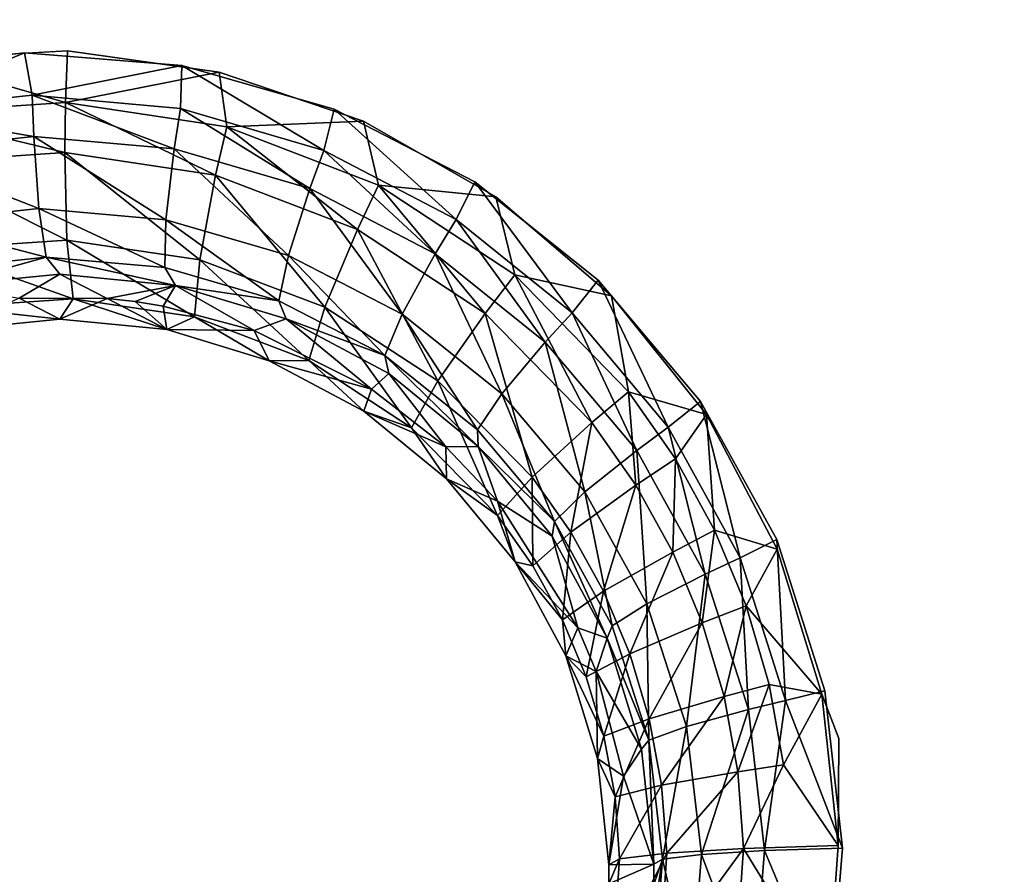
# Model space of a CAD drawing. Units: inches. Extents: x -15.2 to 14.7, y -14 to 10.8.
# Drawn here: x -2.1 to -0.9, y -6.8 to -5.6 of the extents above; entities that cross this region are included whole.
import ezdxf

# ---------------------------------------------------------------- set-up
doc = ezdxf.new("R2010")
doc.units = ezdxf.units.IN
doc.header["$MEASUREMENT"] = 0
doc.layers.add('SEAT-SEAT', color=5, linetype='Continuous')
doc.layers.add('SEAT-SUPPORT', color=5, linetype='Continuous')

msp = doc.modelspace()

# ---------------------------------------------------------------- linework, layer by layer
at = {"layer": 'SEAT-SEAT'}
for points, invisible_edges in [([(-1.0676, -5.1695, 14.1884), (-1.6986, -5.767, 14.1517), (-1.9357, -5.1751, 14.0973)], 15), ([(-1.0676, -5.1695, 14.1884), (-1.5251, -5.866, 14.1746), (-1.6986, -5.767, 14.1517)], 9), ([(-1.0676, -5.1695, 14.1884), (-1.3737, -5.9957, 14.197), (-1.5251, -5.866, 14.1746)], 9), ([(-1.2495, -6.1514, 14.2181), (-1.3737, -5.9957, 14.197), (-1.0676, -5.1695, 14.1884)], 14), ([(-1.0676, -5.1695, 14.1884), (-1.1567, -6.3275, 14.2372), (-1.2495, -6.1514, 14.2181)], 9), ([(-1.0676, -5.1695, 14.1884), (-1.0985, -6.5178, 14.2537), (-1.1567, -6.3275, 14.2372)], 9), ([(-1.0759, -6.5759, 14.2593), (-1.0985, -6.5178, 14.2537), (-1.0676, -5.1695, 14.1884)], 14), ([(-1.0676, -5.1695, 14.1884), (-0.737, -5.1673, 14.2236), (-1.0759, -6.5759, 14.2593)], 11), ([(-0.737, -5.1673, 14.2236), (-0.7452, -6.5732, 14.2924), (-1.0759, -6.5759, 14.2593)], 11), ([(-1.9357, -5.1751, 14.0973), (-2.482, -5.734, 14.0704), (-3.1372, -5.1829, 13.9756)], 15), ([(-1.9357, -5.1751, 14.0973), (-2.2868, -5.6855, 14.0874), (-2.482, -5.734, 14.0704)], 9), ([(-2.0863, -5.6749, 14.1072), (-2.2868, -5.6855, 14.0874), (-1.9357, -5.1751, 14.0973)], 14), ([(-1.9357, -5.1751, 14.0973), (-1.8878, -5.7025, 14.1289), (-2.0863, -5.6749, 14.1072)], 9), ([(-1.9357, -5.1751, 14.0973), (-1.6986, -5.767, 14.1517), (-1.8878, -5.7025, 14.1289)], 9), ([(-2.3492, -5.7012, 14.0225), (-2.1426, -5.6772, 14.0421), (-2.5371, -5.4319, 13.9892)], 14), ([(-2.5371, -5.4319, 13.9892), (-2.1426, -5.6772, 14.0421), (-1.9364, -5.6941, 14.064)], 9), ([(-2.5371, -5.4319, 13.9892), (-1.9364, -5.6941, 14.064), (-0.9446, -5.4571, 14.1552)], 15), ([(-0.9446, -5.4571, 14.1552), (-1.9364, -5.6941, 14.064), (-0.9458, -5.6675, 14.1651)], 15), ([(-0.9458, -5.6675, 14.1651), (1.6199, -5.9465, 14.4497), (-0.9446, -5.4571, 14.1552)], 15), ([(-0.9446, -5.4571, 14.1552), (1.6199, -5.9465, 14.4497), (1.7786, -5.8129, 14.4618)], 9), ([(-0.9446, -5.4571, 14.1552), (1.7786, -5.8129, 14.4618), (2.2386, -5.507, 14.5013)], 15), ([(-1.9364, -5.6941, 14.064), (-1.7371, -5.7512, 14.0874), (-0.9458, -5.6675, 14.1651)], 14), ([(-0.9458, -5.6675, 14.1651), (-1.7371, -5.7512, 14.0874), (-1.5528, -5.8463, 14.1113)], 9), ([(-0.9458, -5.6675, 14.1651), (-1.5528, -5.8463, 14.1113), (-0.9469, -5.8429, 14.1737)], 15), ([(-0.9469, -5.8429, 14.1737), (1.4901, -6.1086, 14.4422), (-0.9458, -5.6675, 14.1651)], 15), ([(-0.9458, -5.6675, 14.1651), (1.4901, -6.1086, 14.4422), (1.6199, -5.9465, 14.4497)], 9), ([(-0.9469, -5.8429, 14.1737), (-1.5528, -5.8463, 14.1113), (-1.3913, -5.9751, 14.1347)], 9), ([(-0.9469, -5.8429, 14.1737), (-1.3913, -5.9751, 14.1347), (-1.2573, -6.134, 14.1569)], 9), ([(-1.2573, -6.134, 14.1569), (-1.1574, -6.3151, 14.177), (-0.9469, -5.8429, 14.1737)], 14), ([(-0.9469, -5.8429, 14.1737), (-1.1574, -6.3151, 14.177), (-1.0943, -6.5132, 14.1945)], 9), ([(-0.9469, -5.8429, 14.1737), (-1.0943, -6.5132, 14.1945), (-1.0711, -6.7194, 14.2086)], 9), ([(1.3178, -6.7005, 14.4492), (-0.9469, -5.8429, 14.1737), (-1.0711, -6.7194, 14.2086)], 11), ([(1.3362, -6.4925, 14.442), (-0.9469, -5.8429, 14.1737), (1.3178, -6.7005, 14.4492)], 3), ([(1.3362, -6.4925, 14.442), (1.3942, -6.2934, 14.4396), (-0.9469, -5.8429, 14.1737)], 14), ([(-0.9469, -5.8429, 14.1737), (1.3942, -6.2934, 14.4396), (1.4901, -6.1086, 14.4422)], 9), ([(-1.0769, -6.716, 14.2673), (-0.7452, -6.5732, 14.2924), (-1.0902, -6.901, 14.2769)], 3), ([(-1.0902, -6.901, 14.2769), (-0.7452, -6.5732, 14.2924), (-0.7518, -7.5323, 14.3489)], 15), ([(-1.0769, -6.716, 14.2673), (-1.0759, -6.5759, 14.2593), (-0.7452, -6.5732, 14.2924)], 14), ([(-1.0883, -6.9261, 14.2192), (1.3405, -6.908, 14.4609), (1.3178, -6.7005, 14.4492)], 9), ([(1.3178, -6.7005, 14.4492), (-1.0711, -6.7194, 14.2086), (-1.0883, -6.9261, 14.2192)], 9)]:
    msp.add_3dface(points, dxfattribs=dict(at, invisible_edges=invisible_edges))
for points in [[(-2.3492, -5.7012, 14.0225), (-2.3272, -5.7537, 14.0219), (-2.1426, -5.6772, 14.0421)], [(-2.1426, -5.6772, 14.0421), (-2.3272, -5.7537, 14.0219), (-2.1324, -5.7329, 14.0404)], [(-2.3022, -5.7567, 14.0828), (-2.2868, -5.6855, 14.0874), (-2.0888, -5.7425, 14.1036)], [(-2.0888, -5.7425, 14.1036), (-2.2868, -5.6855, 14.0874), (-2.0863, -5.6749, 14.1072)], [(-2.1426, -5.6772, 14.0421), (-2.1324, -5.7329, 14.0404), (-1.9364, -5.6941, 14.064)], [(-2.0888, -5.7425, 14.1036), (-2.0863, -5.6749, 14.1072), (-1.8878, -5.7025, 14.1289)], [(-1.9364, -5.6941, 14.064), (-2.1324, -5.7329, 14.0404), (-1.9382, -5.7503, 14.0611)], [(-1.9364, -5.6941, 14.064), (-1.9382, -5.7503, 14.0611), (-1.7508, -5.8053, 14.0832)], [(-1.7371, -5.7512, 14.0874), (-1.9364, -5.6941, 14.064), (-1.7508, -5.8053, 14.0832)], [(-2.0888, -5.7425, 14.1036), (-1.8878, -5.7025, 14.1289), (-1.8777, -5.7744, 14.1268)], [(-1.8777, -5.7744, 14.1268), (-1.8878, -5.7025, 14.1289), (-1.6986, -5.767, 14.1517)], [(-2.3272, -5.7537, 14.0219), (-2.1306, -5.787, 14.0267), (-2.1324, -5.7329, 14.0404)], [(-2.1324, -5.7329, 14.0404), (-2.1306, -5.787, 14.0267), (-1.9466, -5.8033, 14.0463)], [(-2.1324, -5.7329, 14.0404), (-1.9466, -5.8033, 14.0463), (-1.9382, -5.7503, 14.0611)], [(-2.0888, -5.7425, 14.1036), (-2.0898, -5.8081, 14.0866), (-2.3022, -5.7567, 14.0828)], [(-1.8924, -5.8378, 14.1084), (-2.0898, -5.8081, 14.0866), (-2.0888, -5.7425, 14.1036)], [(-1.8777, -5.7744, 14.1268), (-1.8924, -5.8378, 14.1084), (-2.0888, -5.7425, 14.1036)], [(-1.9466, -5.8033, 14.0463), (-1.769, -5.8552, 14.0673), (-1.9382, -5.7503, 14.0611)], [(-1.7508, -5.8053, 14.0832), (-1.9382, -5.7503, 14.0611), (-1.769, -5.8552, 14.0673)], [(-1.5774, -5.8958, 14.1058), (-1.7371, -5.7512, 14.0874), (-1.7508, -5.8053, 14.0832)], [(-1.5528, -5.8463, 14.1113), (-1.7371, -5.7512, 14.0874), (-1.5774, -5.8958, 14.1058)], [(-2.315, -5.8067, 14.0091), (-2.1306, -5.787, 14.0267), (-2.3272, -5.7537, 14.0219)], [(-2.0898, -5.8081, 14.0866), (-2.2893, -5.8215, 14.0671), (-2.3022, -5.7567, 14.0828)], [(-1.7064, -5.9088, 14.1314), (-1.8924, -5.8378, 14.1084), (-1.8777, -5.7744, 14.1268)], [(-1.8777, -5.7744, 14.1268), (-1.6986, -5.767, 14.1517), (-1.679, -5.8507, 14.1512)], [(-1.679, -5.8507, 14.1512), (-1.7064, -5.9088, 14.1314), (-1.8777, -5.7744, 14.1268)], [(-1.679, -5.8507, 14.1512), (-1.6986, -5.767, 14.1517), (-1.5251, -5.866, 14.1746)], [(-2.315, -5.8067, 14.0091), (-2.1239, -5.8814, 13.9684), (-2.1306, -5.787, 14.0267)], [(-2.1306, -5.787, 14.0267), (-2.1239, -5.8814, 13.9684), (-1.9574, -5.896, 13.9864)], [(-2.1306, -5.787, 14.0267), (-1.9574, -5.896, 13.9864), (-1.9466, -5.8033, 14.0463)], [(-2.2907, -5.8994, 13.9524), (-2.1239, -5.8814, 13.9684), (-2.315, -5.8067, 14.0091)], [(-2.0898, -5.8081, 14.0866), (-2.0872, -5.9226, 14.0153), (-2.2893, -5.8215, 14.0671)], [(-1.8924, -5.8378, 14.1084), (-1.9131, -5.9484, 14.0349), (-2.0898, -5.8081, 14.0866)], [(-1.9131, -5.9484, 14.0349), (-2.0872, -5.9226, 14.0153), (-2.0898, -5.8081, 14.0866)], [(-1.9574, -5.896, 13.9864), (-1.7968, -5.9427, 14.0058), (-1.9466, -5.8033, 14.0463)], [(-1.9466, -5.8033, 14.0463), (-1.7968, -5.9427, 14.0058), (-1.769, -5.8552, 14.0673)], [(-1.7508, -5.8053, 14.0832), (-1.769, -5.8552, 14.0673), (-1.6046, -5.9408, 14.0889)], [(-1.5774, -5.8958, 14.1058), (-1.7508, -5.8053, 14.0832), (-1.6046, -5.9408, 14.0889)], [(-2.0872, -5.9226, 14.0153), (-2.2629, -5.9346, 13.998), (-2.2893, -5.8215, 14.0671)], [(-1.7491, -6.0107, 14.0558), (-1.9131, -5.9484, 14.0349), (-1.8924, -5.8378, 14.1084)], [(-1.7064, -5.9088, 14.1314), (-1.7491, -6.0107, 14.0558), (-1.8924, -5.8378, 14.1084)], [(-1.5392, -6.0187, 14.1546), (-1.7064, -5.9088, 14.1314), (-1.679, -5.8507, 14.1512)], [(-1.679, -5.8507, 14.1512), (-1.5251, -5.866, 14.1746), (-1.5005, -5.9684, 14.1758)], [(-1.679, -5.8507, 14.1512), (-1.5005, -5.9684, 14.1758), (-1.5392, -6.0187, 14.1546)], [(-1.4255, -6.0179, 14.1279), (-1.5528, -5.8463, 14.1113), (-1.5774, -5.8958, 14.1058)], [(-1.3913, -5.9751, 14.1347), (-1.5528, -5.8463, 14.1113), (-1.4255, -6.0179, 14.1279)], [(-1.7968, -5.9427, 14.0058), (-1.6479, -6.0199, 14.0259), (-1.769, -5.8552, 14.0673)], [(-1.6046, -5.9408, 14.0889), (-1.769, -5.8552, 14.0673), (-1.6479, -6.0199, 14.0259)], [(-1.5005, -5.9684, 14.1758), (-1.5251, -5.866, 14.1746), (-1.3737, -5.9957, 14.197)], [(-2.2907, -5.8994, 13.9524), (-2.1141, -5.9449, 13.8778), (-2.1239, -5.8814, 13.9684)], [(-2.1239, -5.8814, 13.9684), (-2.1141, -5.9449, 13.8778), (-1.959, -5.9585, 13.895)], [(-2.1239, -5.8814, 13.9684), (-1.959, -5.9585, 13.895), (-1.9574, -5.896, 13.9864)], [(-2.2697, -5.9617, 13.8627), (-2.1141, -5.9449, 13.8778), (-2.2907, -5.8994, 13.9524)], [(-1.959, -5.9585, 13.895), (-1.8094, -6.0021, 13.9136), (-1.9574, -5.896, 13.9864)], [(-1.9574, -5.896, 13.9864), (-1.8094, -6.0021, 13.9136), (-1.7968, -5.9427, 14.0058)], [(-1.4605, -6.0563, 14.1101), (-1.5774, -5.8958, 14.1058), (-1.6046, -5.9408, 14.0889)], [(-1.4255, -6.0179, 14.1279), (-1.5774, -5.8958, 14.1058), (-1.4605, -6.0563, 14.1101)], [(-1.6015, -6.1073, 14.0772), (-1.7491, -6.0107, 14.0558), (-1.7064, -5.9088, 14.1314)], [(-1.5392, -6.0187, 14.1546), (-1.6015, -6.1073, 14.0772), (-1.7064, -5.9088, 14.1314)], [(-2.0872, -5.9226, 14.0153), (-2.079, -5.9997, 13.905), (-2.2629, -5.9346, 13.998)], [(-1.9131, -5.9484, 14.0349), (-1.92, -6.0233, 13.9235), (-2.0872, -5.9226, 14.0153)], [(-1.92, -6.0233, 13.9235), (-2.079, -5.9997, 13.905), (-2.0872, -5.9226, 14.0153)], [(-2.2697, -5.9617, 13.8627), (-2.248, -5.9822, 13.7552), (-2.1141, -5.9449, 13.8778)], [(-2.079, -5.9997, 13.905), (-2.2394, -6.0107, 13.8889), (-2.2629, -5.9346, 13.998)], [(-2.248, -5.9822, 13.7552), (-2.0962, -5.9673, 13.7702), (-2.1141, -5.9449, 13.8778)], [(-2.1141, -5.9449, 13.8778), (-2.0962, -5.9673, 13.7702), (-1.9451, -5.9821, 13.7874)], [(-2.1141, -5.9449, 13.8778), (-1.9451, -5.9821, 13.7874), (-1.959, -5.9585, 13.895)], [(-1.8094, -6.0021, 13.9136), (-1.6708, -6.0741, 13.933), (-1.7968, -5.9427, 14.0058)], [(-1.7968, -5.9427, 14.0058), (-1.6708, -6.0741, 13.933), (-1.6479, -6.0199, 14.0259)], [(-1.6046, -5.9408, 14.0889), (-1.6479, -6.0199, 14.0259), (-1.5173, -6.1242, 14.0457)], [(-1.4605, -6.0563, 14.1101), (-1.6046, -5.9408, 14.0889), (-1.5173, -6.1242, 14.0457)], [(-1.7704, -6.0803, 13.9434), (-1.92, -6.0233, 13.9235), (-1.9131, -5.9484, 14.0349)], [(-1.7491, -6.0107, 14.0558), (-1.7704, -6.0803, 13.9434), (-1.9131, -5.9484, 14.0349)], [(-2.1498, -5.9987, 13.7646), (-2.0962, -5.9673, 13.7702), (-2.248, -5.9822, 13.7552)], [(-2.0345, -5.9994, 13.777), (-2.0962, -5.9673, 13.7702), (-2.1498, -5.9987, 13.7646)], [(-2.0345, -5.9994, 13.777), (-1.9451, -5.9821, 13.7874), (-2.0962, -5.9673, 13.7702)], [(-1.959, -5.9585, 13.895), (-1.9451, -5.9821, 13.7874), (-1.8094, -6.0021, 13.9136)], [(-1.5392, -6.0187, 14.1546), (-1.5005, -5.9684, 14.1758), (-1.3994, -6.1619, 14.177)], [(-1.5005, -5.9684, 14.1758), (-1.3737, -5.9957, 14.197), (-1.3514, -6.1216, 14.1994)], [(-1.5005, -5.9684, 14.1758), (-1.3514, -6.1216, 14.1994), (-1.3994, -6.1619, 14.177)], [(-1.9978, -6.0033, 13.7813), (-1.9451, -5.9821, 13.7874), (-2.0345, -5.9994, 13.777)], [(-1.9978, -6.0033, 13.7813), (-1.9611, -6.0091, 13.7857), (-1.9451, -5.9821, 13.7874)], [(-1.9451, -5.9821, 13.7874), (-1.9611, -6.0091, 13.7857), (-1.842, -6.0413, 13.8009)], [(-1.9451, -5.9821, 13.7874), (-1.842, -6.0413, 13.8009), (-1.7998, -6.026, 13.8061)], [(-1.9451, -5.9821, 13.7874), (-1.7998, -6.026, 13.8061), (-1.8094, -6.0021, 13.9136)], [(-1.2995, -6.168, 14.149), (-1.3913, -5.9751, 14.1347), (-1.4255, -6.0179, 14.1279)], [(-1.2573, -6.134, 14.1569), (-1.3913, -5.9751, 14.1347), (-1.2995, -6.168, 14.149)], [(-1.3514, -6.1216, 14.1994), (-1.3737, -5.9957, 14.197), (-1.2495, -6.1514, 14.2181)], [(-2.079, -5.9997, 13.905), (-2.0962, -6.0263, 13.7702), (-2.2394, -6.0107, 13.8889)], [(-2.1498, -5.9987, 13.7646), (-2.2366, -6.0401, 13.7562), (-2.0962, -6.0263, 13.7702)], [(-2.1498, -5.9987, 13.7646), (-2.0962, -6.0263, 13.7702), (-2.0345, -5.9994, 13.777)], [(-2.0345, -5.9994, 13.777), (-2.0962, -6.0263, 13.7702), (-1.9564, -6.04, 13.7864)], [(-1.9564, -6.04, 13.7864), (-2.0962, -6.0263, 13.7702), (-2.079, -5.9997, 13.905)], [(-1.92, -6.0233, 13.9235), (-1.9564, -6.04, 13.7864), (-2.079, -5.9997, 13.905)], [(-2.0345, -5.9994, 13.777), (-1.9564, -6.04, 13.7864), (-1.9978, -6.0033, 13.7813)], [(-1.9978, -6.0033, 13.7813), (-1.9564, -6.04, 13.7864), (-1.9611, -6.0091, 13.7857)], [(-1.9611, -6.0091, 13.7857), (-1.9564, -6.04, 13.7864), (-1.842, -6.0413, 13.8009)], [(-1.8094, -6.0021, 13.9136), (-1.7998, -6.026, 13.8061), (-1.6708, -6.0741, 13.933)], [(-2.0962, -6.0263, 13.7702), (-2.2366, -6.0401, 13.7562), (-2.2394, -6.0107, 13.8889)], [(-1.6358, -6.1685, 13.964), (-1.7704, -6.0803, 13.9434), (-1.7491, -6.0107, 14.0558)], [(-1.6015, -6.1073, 14.0772), (-1.6358, -6.1685, 13.964), (-1.7491, -6.0107, 14.0558)], [(-1.6479, -6.0199, 14.0259), (-1.6708, -6.0741, 13.933), (-1.5493, -6.1714, 13.9523)], [(-1.5173, -6.1242, 14.0457), (-1.6479, -6.0199, 14.0259), (-1.5493, -6.1714, 13.9523)], [(-1.4779, -6.2333, 14.0979), (-1.6015, -6.1073, 14.0772), (-1.5392, -6.0187, 14.1546)], [(-1.5392, -6.0187, 14.1546), (-1.3994, -6.1619, 14.177), (-1.4779, -6.2333, 14.0979)], [(-1.3408, -6.1985, 14.1303), (-1.4255, -6.0179, 14.1279), (-1.4605, -6.0563, 14.1101)], [(-1.2995, -6.168, 14.149), (-1.4255, -6.0179, 14.1279), (-1.3408, -6.1985, 14.1303)], [(-1.8221, -6.0807, 13.8042), (-1.9564, -6.04, 13.7864), (-1.92, -6.0233, 13.9235)], [(-1.7704, -6.0803, 13.9434), (-1.8221, -6.0807, 13.8042), (-1.92, -6.0233, 13.9235)], [(-1.7998, -6.026, 13.8061), (-1.842, -6.0413, 13.8009), (-1.688, -6.1182, 13.8233)], [(-1.7998, -6.026, 13.8061), (-1.688, -6.1182, 13.8233), (-1.6656, -6.0975, 13.8257)], [(-1.7998, -6.026, 13.8061), (-1.6656, -6.0975, 13.8257), (-1.6708, -6.0741, 13.933)], [(-1.842, -6.0413, 13.8009), (-1.9564, -6.04, 13.7864), (-1.8221, -6.0807, 13.8042)], [(-1.842, -6.0413, 13.8009), (-1.8221, -6.0807, 13.8042), (-1.688, -6.1182, 13.8233)], [(-1.4087, -6.2527, 14.0648), (-1.4605, -6.0563, 14.1101), (-1.5173, -6.1242, 14.0457)], [(-1.3408, -6.1985, 14.1303), (-1.4605, -6.0563, 14.1101), (-1.4087, -6.2527, 14.0648)], [(-1.6708, -6.0741, 13.933), (-1.6656, -6.0975, 13.8257), (-1.5485, -6.1933, 13.8451)], [(-1.6708, -6.0741, 13.933), (-1.5485, -6.1933, 13.8451), (-1.5493, -6.1714, 13.9523)], [(-1.698, -6.1468, 13.8228), (-1.8221, -6.0807, 13.8042), (-1.7704, -6.0803, 13.9434)], [(-1.688, -6.1182, 13.8233), (-1.8221, -6.0807, 13.8042), (-1.698, -6.1468, 13.8228)], [(-1.6358, -6.1685, 13.964), (-1.698, -6.1468, 13.8228), (-1.7704, -6.0803, 13.9434)], [(-1.6656, -6.0975, 13.8257), (-1.688, -6.1182, 13.8233), (-1.591, -6.1935, 13.8394)], [(-1.6656, -6.0975, 13.8257), (-1.591, -6.1935, 13.8394), (-1.5485, -6.1933, 13.8451)], [(-1.5233, -6.2837, 13.9842), (-1.6358, -6.1685, 13.964), (-1.6015, -6.1073, 14.0772)], [(-1.4779, -6.2333, 14.0979), (-1.5233, -6.2837, 13.9842), (-1.6015, -6.1073, 14.0772)], [(-1.688, -6.1182, 13.8233), (-1.698, -6.1468, 13.8228), (-1.591, -6.1935, 13.8394)], [(-1.5173, -6.1242, 14.0457), (-1.5493, -6.1714, 13.9523), (-1.4483, -6.2913, 13.9711)], [(-1.4087, -6.2527, 14.0648), (-1.5173, -6.1242, 14.0457), (-1.4483, -6.2913, 13.9711)], [(-1.3994, -6.1619, 14.177), (-1.3514, -6.1216, 14.1994), (-1.3419, -6.2439, 14.1875)], [(-1.3514, -6.1216, 14.1994), (-1.2495, -6.1514, 14.2181), (-1.2902, -6.2094, 14.2105)], [(-1.2902, -6.2094, 14.2105), (-1.3419, -6.2439, 14.1875), (-1.3514, -6.1216, 14.1994)], [(-1.2995, -6.168, 14.149), (-1.2054, -6.339, 14.168), (-1.2573, -6.134, 14.1569)], [(-1.2573, -6.134, 14.1569), (-1.2054, -6.339, 14.168), (-1.1574, -6.3151, 14.177)], [(-1.591, -6.1935, 13.8394), (-1.698, -6.1468, 13.8228), (-1.5898, -6.2354, 13.8415)], [(-1.5898, -6.2354, 13.8415), (-1.698, -6.1468, 13.8228), (-1.6358, -6.1685, 13.964)], [(-1.2902, -6.2094, 14.2105), (-1.2495, -6.1514, 14.2181), (-1.2389, -6.3029, 14.2209)], [(-1.2495, -6.1514, 14.2181), (-1.1567, -6.3275, 14.2372), (-1.2389, -6.3029, 14.2209)], [(-1.4779, -6.2333, 14.0979), (-1.3994, -6.1619, 14.177), (-1.427, -6.3056, 14.1077)], [(-1.3994, -6.1619, 14.177), (-1.3419, -6.2439, 14.1875), (-1.427, -6.3056, 14.1077)], [(-1.5233, -6.2837, 13.9842), (-1.5898, -6.2354, 13.8415), (-1.6358, -6.1685, 13.964)], [(-1.4483, -6.2913, 13.9711), (-1.5493, -6.1714, 13.9523), (-1.5485, -6.1933, 13.8451)], [(-1.3408, -6.1985, 14.1303), (-1.2513, -6.3605, 14.1486), (-1.2995, -6.168, 14.149)], [(-1.2995, -6.168, 14.149), (-1.2513, -6.3605, 14.1486), (-1.2054, -6.339, 14.168)], [(-1.5485, -6.1933, 13.8451), (-1.591, -6.1935, 13.8394), (-1.523, -6.2648, 13.8521)], [(-1.591, -6.1935, 13.8394), (-1.5898, -6.2354, 13.8415), (-1.523, -6.2648, 13.8521)], [(-1.5485, -6.1933, 13.8451), (-1.523, -6.2648, 13.8521), (-1.4516, -6.3108, 13.8641)], [(-1.4483, -6.2913, 13.9711), (-1.5485, -6.1933, 13.8451), (-1.4516, -6.3108, 13.8641)], [(-1.4087, -6.2527, 14.0648), (-1.3274, -6.3994, 14.0822), (-1.3408, -6.1985, 14.1303)], [(-1.3408, -6.1985, 14.1303), (-1.3274, -6.3994, 14.0822), (-1.2513, -6.3605, 14.1486)], [(-1.2937, -6.3314, 14.1975), (-1.3419, -6.2439, 14.1875), (-1.2902, -6.2094, 14.2105)], [(-1.2902, -6.2094, 14.2105), (-1.2389, -6.3029, 14.2209), (-1.2937, -6.3314, 14.1975)], [(-1.523, -6.2648, 13.8521), (-1.5898, -6.2354, 13.8415), (-1.5002, -6.3441, 13.8598)], [(-1.5002, -6.3441, 13.8598), (-1.5898, -6.2354, 13.8415), (-1.5233, -6.2837, 13.9842)], [(-1.4769, -6.3497, 13.9939), (-1.5233, -6.2837, 13.9842), (-1.4779, -6.2333, 14.0979)], [(-1.4779, -6.2333, 14.0979), (-1.427, -6.3056, 14.1077), (-1.4769, -6.3497, 13.9939)], [(-1.4483, -6.2913, 13.9711), (-1.3728, -6.428, 13.9883), (-1.4087, -6.2527, 14.0648)], [(-1.427, -6.3056, 14.1077), (-1.3419, -6.2439, 14.1875), (-1.3842, -6.3828, 14.1171)], [(-1.4087, -6.2527, 14.0648), (-1.3728, -6.428, 13.9883), (-1.3274, -6.3994, 14.0822)], [(-1.2937, -6.3314, 14.1975), (-1.3842, -6.3828, 14.1171), (-1.3419, -6.2439, 14.1875)], [(-1.4516, -6.3108, 13.8641), (-1.523, -6.2648, 13.8521), (-1.4177, -6.4308, 13.8761)], [(-1.523, -6.2648, 13.8521), (-1.5002, -6.3441, 13.8598), (-1.4177, -6.4308, 13.8761)], [(-1.4769, -6.3497, 13.9939), (-1.5002, -6.3441, 13.8598), (-1.5233, -6.2837, 13.9842)], [(-1.4516, -6.3108, 13.8641), (-1.3797, -6.4441, 13.8816), (-1.4483, -6.2913, 13.9711)], [(-1.4483, -6.2913, 13.9711), (-1.3797, -6.4441, 13.8816), (-1.3728, -6.428, 13.9883)], [(-1.4769, -6.3497, 13.9939), (-1.427, -6.3056, 14.1077), (-1.4381, -6.4202, 14.0031)], [(-1.427, -6.3056, 14.1077), (-1.3842, -6.3828, 14.1171), (-1.4381, -6.4202, 14.0031)], [(-1.2937, -6.3314, 14.1975), (-1.2389, -6.3029, 14.2209), (-1.2549, -6.4243, 14.2068)], [(-1.2389, -6.3029, 14.2209), (-1.1976, -6.4021, 14.2307), (-1.2549, -6.4243, 14.2068)], [(-1.2389, -6.3029, 14.2209), (-1.1567, -6.3275, 14.2372), (-1.1976, -6.4021, 14.2307)], [(-1.4516, -6.3108, 13.8641), (-1.4177, -6.4308, 13.8761), (-1.3797, -6.4441, 13.8816)], [(-1.1574, -6.3151, 14.177), (-1.2054, -6.339, 14.168), (-1.1458, -6.526, 14.1847)], [(-1.1574, -6.3151, 14.177), (-1.1458, -6.526, 14.1847), (-1.0943, -6.5132, 14.1945)], [(-1.3497, -6.4648, 14.1259), (-1.3842, -6.3828, 14.1171), (-1.2937, -6.3314, 14.1975)], [(-1.2937, -6.3314, 14.1975), (-1.2549, -6.4243, 14.2068), (-1.3497, -6.4648, 14.1259)], [(-1.1567, -6.3275, 14.2372), (-1.0985, -6.5178, 14.2537), (-1.1976, -6.4021, 14.2307)], [(-1.4177, -6.4308, 13.8761), (-1.5002, -6.3441, 13.8598), (-1.4337, -6.4674, 13.8769)], [(-1.4381, -6.4202, 14.0031), (-1.4337, -6.4674, 13.8769), (-1.5002, -6.3441, 13.8598)], [(-1.4381, -6.4202, 14.0031), (-1.5002, -6.3441, 13.8598), (-1.4769, -6.3497, 13.9939)], [(-1.2054, -6.339, 14.168), (-1.2513, -6.3605, 14.1486), (-1.1946, -6.5378, 14.1647)], [(-1.2054, -6.339, 14.168), (-1.1946, -6.5378, 14.1647), (-1.1458, -6.526, 14.1847)], [(-1.2513, -6.3605, 14.1486), (-1.3274, -6.3994, 14.0822), (-1.2757, -6.5601, 14.0977)], [(-1.2513, -6.3605, 14.1486), (-1.2757, -6.5601, 14.0977), (-1.1946, -6.5378, 14.1647)], [(-1.4381, -6.4202, 14.0031), (-1.3842, -6.3828, 14.1171), (-1.4068, -6.4951, 14.0119)], [(-1.3497, -6.4648, 14.1259), (-1.4068, -6.4951, 14.0119), (-1.3842, -6.3828, 14.1171)], [(-1.3274, -6.3994, 14.0822), (-1.3728, -6.428, 13.9883), (-1.3249, -6.5778, 14.0038)], [(-1.3274, -6.3994, 14.0822), (-1.3249, -6.5778, 14.0038), (-1.2757, -6.5601, 14.0977)], [(-1.1976, -6.4021, 14.2307), (-1.2263, -6.5208, 14.2154), (-1.2549, -6.4243, 14.2068)], [(-1.1976, -6.4021, 14.2307), (-1.1673, -6.5051, 14.2396), (-1.2263, -6.5208, 14.2154)], [(-1.0985, -6.5178, 14.2537), (-1.1673, -6.5051, 14.2396), (-1.1976, -6.4021, 14.2307)], [(-1.4068, -6.4951, 14.0119), (-1.4337, -6.4674, 13.8769), (-1.4381, -6.4202, 14.0031)], [(-1.4177, -6.4308, 13.8761), (-1.4337, -6.4674, 13.8769), (-1.394, -6.488, 13.8831)], [(-1.3797, -6.4441, 13.8816), (-1.4177, -6.4308, 13.8761), (-1.394, -6.488, 13.8831)], [(-1.3797, -6.4441, 13.8816), (-1.3249, -6.5778, 14.0038), (-1.3728, -6.428, 13.9883)], [(-1.3497, -6.4648, 14.1259), (-1.2549, -6.4243, 14.2068), (-1.3243, -6.55, 14.1341)], [(-1.2549, -6.4243, 14.2068), (-1.2263, -6.5208, 14.2154), (-1.3243, -6.55, 14.1341)], [(-1.3797, -6.4441, 13.8816), (-1.394, -6.488, 13.8831), (-1.3345, -6.5896, 13.8974)], [(-1.3345, -6.5896, 13.8974), (-1.3249, -6.5778, 14.0038), (-1.3797, -6.4441, 13.8816)], [(-1.394, -6.488, 13.8831), (-1.4337, -6.4674, 13.8769), (-1.3921, -6.602, 13.8923)], [(-1.3921, -6.602, 13.8923), (-1.4337, -6.4674, 13.8769), (-1.3837, -6.5729, 14.0201)], [(-1.3837, -6.5729, 14.0201), (-1.4337, -6.4674, 13.8769), (-1.4068, -6.4951, 14.0119)], [(-1.3837, -6.5729, 14.0201), (-1.4068, -6.4951, 14.0119), (-1.3497, -6.4648, 14.1259)], [(-1.3497, -6.4648, 14.1259), (-1.3243, -6.55, 14.1341), (-1.3837, -6.5729, 14.0201)], [(-1.3345, -6.5896, 13.8974), (-1.394, -6.488, 13.8831), (-1.3579, -6.625, 13.8978)], [(-1.394, -6.488, 13.8831), (-1.3921, -6.602, 13.8923), (-1.3579, -6.625, 13.8978)], [(-1.2263, -6.5208, 14.2154), (-1.1673, -6.5051, 14.2396), (-1.2083, -6.6193, 14.2231)], [(-1.2083, -6.6193, 14.2231), (-1.1673, -6.5051, 14.2396), (-1.1484, -6.6103, 14.2476)], [(-1.0985, -6.5178, 14.2537), (-1.1484, -6.6103, 14.2476), (-1.1673, -6.5051, 14.2396)], [(-1.3243, -6.55, 14.1341), (-1.2263, -6.5208, 14.2154), (-1.3082, -6.637, 14.1415)], [(-1.3082, -6.637, 14.1415), (-1.2263, -6.5208, 14.2154), (-1.2083, -6.6193, 14.2231)], [(-1.0769, -6.716, 14.2673), (-1.1484, -6.6103, 14.2476), (-1.0985, -6.5178, 14.2537)], [(-1.0943, -6.5132, 14.1945), (-1.1458, -6.526, 14.1847), (-1.0711, -6.7194, 14.2086)], [(-1.0985, -6.5178, 14.2537), (-1.0759, -6.5759, 14.2593), (-1.0769, -6.716, 14.2673)], [(-1.256, -6.7277, 14.1105), (-1.1946, -6.5378, 14.1647), (-1.2757, -6.5601, 14.0977)], [(-1.1733, -6.7226, 14.1778), (-1.1946, -6.5378, 14.1647), (-1.256, -6.7277, 14.1105)], [(-1.1733, -6.7226, 14.1778), (-1.1458, -6.526, 14.1847), (-1.1946, -6.5378, 14.1647)], [(-1.0711, -6.7194, 14.2086), (-1.1458, -6.526, 14.1847), (-1.1733, -6.7226, 14.1778)], [(-1.3837, -6.5729, 14.0201), (-1.3243, -6.55, 14.1341), (-1.3692, -6.6524, 14.0275)], [(-1.3082, -6.637, 14.1415), (-1.3692, -6.6524, 14.0275), (-1.3243, -6.55, 14.1341)], [(-1.3069, -6.7339, 14.0168), (-1.2757, -6.5601, 14.0977), (-1.3249, -6.5778, 14.0038)], [(-1.256, -6.7277, 14.1105), (-1.2757, -6.5601, 14.0977), (-1.3069, -6.7339, 14.0168)], [(-1.3837, -6.5729, 14.0201), (-1.3692, -6.6524, 14.0275), (-1.3921, -6.602, 13.8923)], [(-1.3345, -6.5896, 13.8974), (-1.3579, -6.625, 13.8978), (-1.3183, -6.7404, 13.9108)], [(-1.3183, -6.7404, 13.9108), (-1.3249, -6.5778, 14.0038), (-1.3345, -6.5896, 13.8974)], [(-1.3069, -6.7339, 14.0168), (-1.3249, -6.5778, 14.0038), (-1.3183, -6.7404, 13.9108)], [(-1.3579, -6.625, 13.8978), (-1.3921, -6.602, 13.8923), (-1.3771, -6.7415, 13.9056)], [(-1.3921, -6.602, 13.8923), (-1.3692, -6.6524, 14.0275), (-1.3771, -6.7415, 13.9056)], [(-1.201, -6.7198, 14.2299), (-1.2083, -6.6193, 14.2231), (-1.1484, -6.6103, 14.2476)], [(-1.201, -6.7198, 14.2299), (-1.1484, -6.6103, 14.2476), (-1.0769, -6.716, 14.2673)], [(-1.3183, -6.7404, 13.9108), (-1.3579, -6.625, 13.8978), (-1.3771, -6.7415, 13.9056)], [(-1.3015, -6.726, 14.1481), (-1.3082, -6.637, 14.1415), (-1.2083, -6.6193, 14.2231)], [(-1.3015, -6.726, 14.1481), (-1.2083, -6.6193, 14.2231), (-1.201, -6.7198, 14.2299)], [(-1.3633, -6.7336, 14.0343), (-1.3692, -6.6524, 14.0275), (-1.3082, -6.637, 14.1415)], [(-1.3633, -6.7336, 14.0343), (-1.3082, -6.637, 14.1415), (-1.3015, -6.726, 14.1481)], [(-1.3771, -6.7415, 13.9056), (-1.3692, -6.6524, 14.0275), (-1.3633, -6.7336, 14.0343)], [(-1.0902, -6.901, 14.2769), (-1.201, -6.7198, 14.2299), (-1.0769, -6.716, 14.2673)], [(-1.3633, -6.7336, 14.0343), (-1.3015, -6.726, 14.1481), (-1.3724, -6.8661, 14.0438)], [(-1.3724, -6.8661, 14.0438), (-1.3015, -6.726, 14.1481), (-1.3111, -6.8709, 14.1571)], [(-1.3015, -6.726, 14.1481), (-1.201, -6.7198, 14.2299), (-1.3111, -6.8709, 14.1571)], [(-1.3111, -6.8709, 14.1571), (-1.201, -6.7198, 14.2299), (-1.2122, -6.8832, 14.2389)], [(-1.256, -6.7277, 14.1105), (-1.3069, -6.7339, 14.0168), (-1.2693, -6.8971, 14.1204)], [(-1.1882, -6.9092, 14.1878), (-1.256, -6.7277, 14.1105), (-1.2693, -6.8971, 14.1204)], [(-1.1733, -6.7226, 14.1778), (-1.256, -6.7277, 14.1105), (-1.1882, -6.9092, 14.1878)], [(-1.0902, -6.901, 14.2769), (-1.2122, -6.8832, 14.2389), (-1.201, -6.7198, 14.2299)], [(-1.1882, -6.9092, 14.1878), (-1.0883, -6.9261, 14.2192), (-1.1733, -6.7226, 14.1778)], [(-1.1733, -6.7226, 14.1778), (-1.0883, -6.9261, 14.2192), (-1.0711, -6.7194, 14.2086)], [(-1.3771, -6.7415, 13.9056), (-1.3633, -6.7336, 14.0343), (-1.3772, -6.766, 13.9077)], [(-1.3772, -6.766, 13.9077), (-1.3633, -6.7336, 14.0343), (-1.3724, -6.8661, 14.0438)], [(-1.3183, -6.7404, 13.9108), (-1.3771, -6.7415, 13.9056), (-1.3772, -6.766, 13.9077)], [(-1.3772, -6.766, 13.9077), (-1.3184, -6.7669, 13.9129), (-1.3183, -6.7404, 13.9108)], [(-1.3069, -6.7339, 14.0168), (-1.3184, -6.7669, 13.9129), (-1.3365, -6.9185, 13.9232)], [(-1.3069, -6.7339, 14.0168), (-1.3365, -6.9185, 13.9232), (-1.3196, -6.8918, 14.0271)], [(-1.2693, -6.8971, 14.1204), (-1.3069, -6.7339, 14.0168), (-1.3196, -6.8918, 14.0271)], [(-1.3183, -6.7404, 13.9108), (-1.3184, -6.7669, 13.9129), (-1.3069, -6.7339, 14.0168)]]:
    msp.add_3dface(points, dxfattribs=at)
at = {"layer": 'SEAT-SUPPORT'}
for points, invisible_edges in [([(-4.1246, -4.4222, 13.7827), (-2.1426, -5.6772, 14.0421), (-0.9392, -4.4041, 14.1111)], 15), ([(-2.1426, -5.6772, 14.0421), (-0.9446, -5.4571, 14.1552), (-0.9392, -4.4041, 14.1111)], 15), ([(-4.1306, -5.4065, 13.8318), (-2.1426, -5.6772, 14.0421), (-4.1246, -4.4222, 13.7827)], 15), ([(-4.1306, -5.4065, 13.8318), (-2.3492, -5.7012, 14.0225), (-2.1426, -5.6772, 14.0421)], 9), ([(-2.1426, -5.6772, 14.0421), (-0.9458, -5.6675, 14.1651), (-0.9446, -5.4571, 14.1552)], 15), ([(1.7786, -5.8129, 14.4618), (-0.9446, -5.4571, 14.1552), (-0.9458, -5.6675, 14.1651)], 15), ([(1.7786, -5.8129, 14.4618), (2.2386, -5.507, 14.5013), (-0.9446, -5.4571, 14.1552)], 15), ([(-1.9364, -5.6941, 14.064), (-0.9458, -5.6675, 14.1651), (-2.1426, -5.6772, 14.0421)], 3), ([(-1.7371, -5.7512, 14.0874), (-0.9458, -5.6675, 14.1651), (-1.9364, -5.6941, 14.064)], 3), ([(-0.9469, -5.8402, 14.1735), (-0.9458, -5.6675, 14.1651), (-1.7371, -5.7512, 14.0874)], 11), ([(-0.9469, -5.8402, 14.1735), (1.7786, -5.8129, 14.4618), (-0.9458, -5.6675, 14.1651)], 15), ([(-1.7371, -5.7512, 14.0874), (-1.5528, -5.8463, 14.1113), (-0.9469, -5.8402, 14.1735)], 14), ([(1.6199, -5.9465, 14.4497), (1.7786, -5.8129, 14.4618), (-0.9469, -5.8402, 14.1735)], 14), ([(-0.9469, -5.8402, 14.1735), (-1.5528, -5.8463, 14.1113), (-1.3913, -5.9751, 14.1347)], 9), ([(-0.9469, -5.8402, 14.1735), (-1.3913, -5.9751, 14.1347), (-1.2573, -6.134, 14.1569)], 9), ([(-1.2573, -6.134, 14.1569), (-1.1574, -6.3151, 14.177), (-0.9469, -5.8402, 14.1735)], 14), ([(-0.9469, -5.8402, 14.1735), (-1.1574, -6.3151, 14.177), (-1.0943, -6.5132, 14.1945)], 9), ([(-0.9469, -5.8402, 14.1735), (-1.0943, -6.5132, 14.1945), (-1.0711, -6.7194, 14.2086)], 9), ([(1.3178, -6.7005, 14.4492), (-0.9469, -5.8402, 14.1735), (-1.0711, -6.7194, 14.2086)], 11), ([(1.3362, -6.4925, 14.442), (-0.9469, -5.8402, 14.1735), (1.3178, -6.7005, 14.4492)], 3), ([(1.3362, -6.4925, 14.442), (1.3942, -6.2934, 14.4396), (-0.9469, -5.8402, 14.1735)], 14), ([(-0.9469, -5.8402, 14.1735), (1.3942, -6.2934, 14.4396), (1.4901, -6.1086, 14.4422)], 9), ([(-0.9469, -5.8402, 14.1735), (1.4901, -6.1086, 14.4422), (1.6199, -5.9465, 14.4497)], 9), ([(-1.0883, -6.9261, 14.2192), (1.3405, -6.908, 14.4609), (1.3178, -6.7005, 14.4492)], 9), ([(1.3178, -6.7005, 14.4492), (-1.0711, -6.7194, 14.2086), (-1.0883, -6.9261, 14.2192)], 9)]:
    msp.add_3dface(points, dxfattribs=dict(at, invisible_edges=invisible_edges))

doc.saveas('drawing.dxf')
